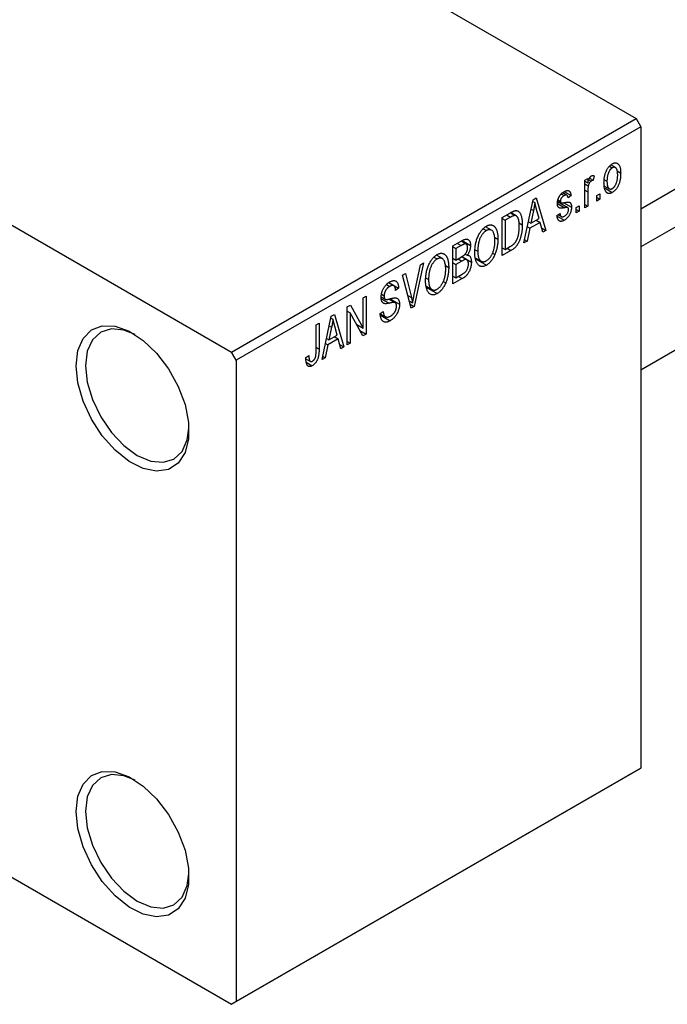
# Model space of a CAD drawing. Units: millimetres. Extents: x -188 to 461, y -125 to 292.
# Drawn here: x -128 to -79, y -125 to -51 of the extents above; entities that cross this region are included whole.
import ezdxf

# ---------------------------------------------------------------- set-up
doc = ezdxf.new("R2010")
doc.units = ezdxf.units.MM

msp = doc.modelspace()

# ---------------------------------------------------------------- linework, layer by layer
at = {"color": 7, "linetype": 'Continuous', "lineweight": 25}
for p, q in [((-80.964, -65.679), (143.612, 63.934)), ((145.736, 62.289), (-80.964, -68.55)), ((-80.964, -77.787), (154.031, 57.84)), ((-157.685, -14.828), (-81.317, -58.903)), ((-149.907, -54.414), (-111.723, -76.452)), ((-111.723, -76.452), (-81.317, -58.903)), ((-81.317, -58.903), (-80.964, -59.516)), ((-80.964, -59.516), (-111.369, -77.064)), ((-80.964, -59.516), (-80.964, -107.698)), ((-83.315, -62.489), (-83.107, -62.609)), ((-82.869, -62.59), (-83.214, -62.391)), ((-82.749, -62.843), (-82.474, -63.002)), ((-85.174, -63.542), (-84.949, -63.412)), ((-85.174, -65.621), (-85.174, -63.542)), ((-85.174, -63.614), (-84.949, -63.744)), ((-84.949, -63.412), (-84.949, -63.744)), ((-84.867, -63.498), (-84.694, -63.599)), ((-84.816, -63.378), (-84.531, -63.542)), ((-84.467, -63.208), (-84.531, -63.542)), ((-83.69, -63.507), (-83.503, -63.616)), ((-85.174, -63.81), (-84.907, -63.964)), ((-83.683, -63.977), (-83.328, -64.182)), ((-83.65, -64.144), (-83.101, -64.461)), ((-89.738, -68.255), (-89.054, -65.001)), ((-89.054, -65.001), (-88.817, -64.865)), ((-88.817, -64.865), (-88.099, -67.309)), ((-87.203, -65.091), (-86.958, -65.232)), ((-87.191, -65.006), (-87.006, -65.113)), ((-86.933, -64.566), (-86.716, -64.692)), ((-86.515, -64.659), (-86.83, -64.477)), ((-86.716, -64.396), (-86.203, -64.692)), ((-86.203, -64.692), (-86.428, -64.859)), ((-84.949, -64.413), (-84.949, -65.491)), ((-84.274, -64.693), (-84.049, -64.563)), ((-84.274, -65.101), (-84.274, -64.693)), ((-84.274, -64.842), (-84.049, -64.971)), ((-84.049, -64.971), (-84.274, -65.101)), ((-84.049, -64.563), (-84.049, -64.971)), ((-89.022, -65.822), (-89.232, -66.775)), ((-89.204, -65.717), (-89.022, -65.822)), ((-89.08, -65.128), (-88.919, -65.221)), ((-88.606, -66.413), (-88.792, -65.736)), ((-87.212, -65.15), (-86.453, -65.588)), ((-86.75, -65.227), (-86.17, -65.561)), ((-85.817, -65.583), (-85.592, -65.454)), ((-85.817, -65.992), (-85.817, -65.583)), ((-85.817, -65.732), (-85.592, -65.862)), ((-85.592, -65.454), (-85.592, -65.862)), ((-85.174, -65.361), (-84.949, -65.491)), ((-84.949, -65.491), (-85.174, -65.621)), ((-91.377, -66.343), (-90.747, -65.979)), ((-91.377, -69.201), (-91.377, -66.343)), ((-91.377, -66.417), (-91.152, -66.547)), ((-90.754, -66.317), (-91.152, -66.547)), ((-91.152, -66.547), (-91.152, -68.737)), ((-90.772, -65.993), (-90.433, -66.189)), ((-90.324, -66.217), (-90.741, -65.976)), ((-89.232, -66.775), (-88.606, -66.413)), ((-88.819, -66.536), (-88.529, -66.703)), ((-87.263, -66.195), (-87.038, -66.028)), ((-87.248, -66.239), (-86.714, -66.547)), ((-87.177, -66.132), (-86.931, -66.274)), ((-85.592, -65.862), (-85.817, -65.992)), ((-92.808, -67.183), (-92.564, -67.324)), ((-92.177, -67.296), (-92.626, -67.036)), ((-90.128, -66.734), (-89.867, -66.884)), ((-89.308, -67.153), (-89.502, -68.119)), ((-89.485, -67.05), (-89.308, -67.153)), ((-89.406, -66.675), (-89.232, -66.775)), ((-88.529, -66.703), (-89.308, -67.153)), ((-88.335, -67.445), (-88.529, -66.703)), ((-88.419, -67.124), (-88.099, -67.309)), ((-88.099, -67.309), (-88.335, -67.445)), ((-91.945, -67.818), (-91.699, -67.96)), ((-89.687, -68.012), (-89.502, -68.119)), ((-95.074, -68.476), (-94.375, -68.072)), ((-95.074, -71.334), (-95.074, -68.476)), ((-95.074, -68.55), (-94.849, -68.68)), ((-94.457, -68.454), (-94.849, -68.68)), ((-94.849, -68.68), (-94.849, -69.534)), ((-94.081, -68.337), (-94.457, -68.12)), ((-94.378, -68.075), (-93.756, -68.434)), ((-93.397, -68.763), (-93.209, -68.871)), ((-91.377, -68.607), (-91.152, -68.737)), ((-91.152, -68.737), (-90.748, -68.503)), ((-91.007, -68.653), (-90.718, -68.82)), ((-89.502, -68.119), (-89.738, -68.255)), ((-96.504, -69.316), (-96.26, -69.457)), ((-95.873, -69.429), (-96.322, -69.17)), ((-95.074, -69.404), (-94.849, -69.534)), ((-94.849, -69.534), (-94.426, -69.29)), ((-94.034, -69.52), (-94.429, -69.292)), ((-94.412, -69.281), (-93.692, -69.697)), ((-94.155, -69.083), (-93.999, -69.173)), ((-93.402, -69.362), (-92.949, -69.623)), ((-93.383, -69.453), (-92.567, -69.924)), ((-92.109, -69.008), (-91.922, -69.116)), ((-90.718, -68.82), (-91.377, -69.201)), ((-98.013, -72.246), (-97.516, -69.886)), ((-97.281, -69.75), (-97.987, -73.016)), ((-97.516, -69.886), (-97.281, -69.75)), ((-95.641, -69.951), (-95.395, -70.093)), ((-95.074, -69.738), (-94.849, -69.868)), ((-94.405, -69.612), (-94.849, -69.868)), ((-94.849, -69.868), (-94.849, -70.87)), ((-98.874, -70.669), (-98.641, -70.535)), ((-98.207, -73.143), (-98.874, -70.669)), ((-98.641, -70.535), (-98.2, -72.354)), ((-97.093, -70.897), (-96.906, -71.005)), ((-95.074, -70.74), (-94.849, -70.87)), ((-94.377, -70.932), (-95.074, -71.334)), ((-94.849, -70.87), (-94.372, -70.595)), ((-100.074, -71.373), (-99.826, -71.516)), ((-99.516, -71.467), (-99.907, -71.241)), ((-99.887, -71.226), (-99.156, -71.648)), ((-99.156, -71.648), (-99.381, -71.815)), ((-97.098, -71.495), (-96.645, -71.757)), ((-97.08, -71.586), (-96.263, -72.058)), ((-95.806, -71.141), (-95.619, -71.249)), ((-101.823, -72.371), (-101.598, -72.242)), ((-101.823, -74.663), (-101.823, -72.371)), ((-101.598, -72.242), (-101.598, -75.1)), ((-100.468, -72.301), (-100.178, -72.468)), ((-100.442, -72.107), (-100.248, -72.218)), ((-99.418, -72.743), (-99.892, -72.469)), ((-99.804, -72.45), (-99.091, -72.861)), ((-103.012, -73.058), (-102.772, -72.919)), ((-103.012, -75.916), (-103.012, -73.058)), ((-102.772, -72.919), (-101.823, -74.663)), ((-98.35, -72.615), (-98.111, -72.753)), ((-98.288, -72.842), (-97.987, -73.016)), ((-97.987, -73.016), (-98.207, -73.143)), ((-104.909, -77.01), (-104.224, -73.757)), ((-104.251, -73.883), (-104.089, -73.977)), ((-104.224, -73.757), (-103.988, -73.621)), ((-103.988, -73.621), (-103.27, -76.064)), ((-103.012, -73.369), (-102.788, -73.499)), ((-101.84, -75.239), (-102.788, -73.499)), ((-102.788, -73.499), (-102.788, -75.786)), ((-100.538, -73.56), (-100.313, -73.393)), ((-100.536, -73.569), (-100.151, -73.792)), ((-100.524, -73.672), (-99.792, -74.095)), ((-105.359, -74.412), (-105.134, -74.282)), ((-105.359, -76.375), (-105.359, -74.412)), ((-105.134, -74.282), (-105.134, -76.222)), ((-104.193, -74.578), (-104.403, -75.53)), ((-104.375, -74.472), (-104.193, -74.578)), ((-103.776, -75.169), (-103.963, -74.491)), ((-102.305, -74.385), (-101.823, -74.663)), ((-104.576, -75.43), (-104.403, -75.53)), ((-104.403, -75.53), (-103.776, -75.169)), ((-103.989, -75.292), (-103.7, -75.459)), ((-102.061, -74.833), (-101.598, -75.1)), ((-101.598, -75.1), (-101.84, -75.239)), ((-104.478, -75.908), (-104.673, -76.874)), ((-104.655, -75.806), (-104.478, -75.908)), ((-103.7, -75.459), (-104.478, -75.908)), ((-103.505, -76.2), (-103.7, -75.459)), ((-103.589, -75.88), (-103.27, -76.064)), ((-103.27, -76.064), (-103.505, -76.2)), ((-103.012, -75.656), (-102.788, -75.786)), ((-102.788, -75.786), (-103.012, -75.916)), ((-111.369, -77.064), (-111.723, -76.452)), ((-106.13, -76.862), (-105.905, -76.695)), ((-104.673, -76.874), (-104.909, -77.01)), ((-104.858, -76.768), (-104.673, -76.874)), ((-111.369, -77.064), (-111.369, -125.246)), ((-106.124, -76.955), (-105.789, -77.148)), ((-106.093, -77.212), (-105.644, -77.472)), ((-81.317, -107.902), (-111.723, -125.45)), ((-111.369, -125.246), (-80.964, -107.698)), ((-80.964, -107.698), (-81.317, -107.902)), ((-141.123, -108.482), (-111.723, -125.45)), ((-111.723, -125.45), (-111.369, -125.246))]:
    msp.add_line(p, q, dxfattribs=at)
at = {"color": 8, "linetype": 'Continuous', "lineweight": 25}
for p, q in [((-85.174, -64.283), (-84.949, -64.413)), ((-87.231, -65.28), (-86.675, -65.601)), ((-91.044, -66.15), (-90.754, -66.317)), ((-94.746, -68.287), (-94.457, -68.454)), ((-94.694, -69.445), (-94.405, -69.612)), ((-94.666, -70.765), (-94.377, -70.932)), ((-100.46, -72.442), (-99.877, -72.779)), ((-98.461, -72.203), (-98.2, -72.354)), ((-105.359, -76.092), (-105.134, -76.222))]:
    msp.add_line(p, q, dxfattribs=at)
at = {"color": 7, "linetype": 'Continuous', "lineweight": 25, "flags": 128}
for points in [[(-123.39, -77.476), (-123.257, -76.335), (-122.865, -75.419), (-122.24, -74.786), (-121.421, -74.476), (-120.458, -74.508), (-119.414, -74.881), (-118.352, -75.571), (-117.341, -76.534), (-116.443, -77.71), (-115.715, -79.026), (-115.203, -80.398), (-114.938, -81.74), (-114.938, -82.968), (-115.203, -84.005), (-115.715, -84.786), (-116.443, -85.261), (-117.341, -85.401), (-118.352, -85.197), (-119.414, -84.661), (-120.458, -83.828), (-121.421, -82.75), (-122.24, -81.494), (-122.865, -80.14), (-123.257, -78.772), (-123.39, -77.476)], [(-118.965, -75.135), (-119.8, -74.801), (-120.738, -74.709), (-121.544, -74.958), (-122.162, -75.531), (-122.55, -76.39), (-122.683, -77.476)], [(-122.683, -77.476), (-122.55, -78.715), (-122.162, -80.023), (-121.544, -81.31), (-120.738, -82.488), (-119.8, -83.478), (-118.794, -84.212), (-117.787, -84.64), (-116.849, -84.733), (-116.044, -84.484), (-115.426, -83.91), (-115.037, -83.051), (-114.909, -82.163)], [(-123.39, -110.958), (-123.257, -109.817), (-122.865, -108.901), (-122.24, -108.268), (-121.421, -107.958), (-120.458, -107.99), (-119.414, -108.363), (-118.352, -109.053), (-117.341, -110.016), (-116.443, -111.193), (-115.715, -112.508), (-115.203, -113.88), (-114.938, -115.222), (-114.938, -116.451), (-115.203, -117.488), (-115.715, -118.268), (-116.443, -118.743), (-117.341, -118.883), (-118.352, -118.679), (-119.414, -118.144), (-120.458, -117.31), (-121.421, -116.232), (-122.24, -114.976), (-122.865, -113.622), (-123.257, -112.254), (-123.39, -110.958)], [(-118.965, -108.617), (-119.8, -108.284), (-120.738, -108.191), (-121.544, -108.44), (-122.162, -109.013), (-122.55, -109.872), (-122.683, -110.958)], [(-122.683, -110.958), (-122.55, -112.197), (-122.162, -113.505), (-121.544, -114.792), (-120.738, -115.971), (-119.8, -116.961), (-118.794, -117.695), (-117.787, -118.122), (-116.849, -118.215), (-116.044, -117.966), (-115.426, -117.393), (-115.037, -116.534), (-114.909, -115.645)]]:
    msp.add_lwpolyline(points, dxfattribs=at)
at = {"color": 7, "linetype": 'Continuous', "lineweight": 25}
for points, knots in [([(-83.728, -63.747), (-83.727, -63.703), (-83.726, -63.619), (-83.718, -63.493), (-83.704, -63.372), (-83.685, -63.256), (-83.66, -63.144), (-83.63, -63.038), (-83.593, -62.936), (-83.552, -62.84), (-83.506, -62.75), (-83.457, -62.666), (-83.405, -62.589), (-83.35, -62.519), (-83.292, -62.455), (-83.231, -62.398), (-83.167, -62.349), (-83.123, -62.322), (-83.101, -62.308)], [0, 0, 0, 0, 0.0890391, 0.1727021, 0.2509365, 0.3247546, 0.3939512, 0.4596932, 0.5218198, 0.5813764, 0.6383576, 0.6925487, 0.7446032, 0.7954626, 0.8456743, 0.8957954, 0.9472403, 1, 1, 1, 1]), ([(-83.107, -62.609), (-83.12, -62.617), (-83.147, -62.633), (-83.186, -62.666), (-83.224, -62.702), (-83.26, -62.745), (-83.295, -62.792), (-83.327, -62.845), (-83.358, -62.903), (-83.388, -62.965), (-83.415, -63.032), (-83.439, -63.104), (-83.459, -63.18), (-83.474, -63.259), (-83.488, -63.343), (-83.497, -63.431), (-83.501, -63.522), (-83.502, -63.584), (-83.503, -63.616)], [0, 0, 0, 0, 0.046434, 0.091992, 0.137976, 0.184355, 0.231914, 0.282379, 0.335687, 0.392342, 0.452647, 0.516132, 0.583936, 0.65644, 0.733808, 0.816726, 0.905547, 1, 1, 1, 1]), ([(-82.699, -63.152), (-82.7, -63.12), (-82.7, -63.059), (-82.706, -62.974), (-82.715, -62.896), (-82.727, -62.827), (-82.744, -62.766), (-82.764, -62.713), (-82.787, -62.669), (-82.815, -62.633), (-82.845, -62.605), (-82.877, -62.585), (-82.911, -62.571), (-82.947, -62.564), (-82.985, -62.564), (-83.024, -62.572), (-83.065, -62.586), (-83.093, -62.601), (-83.107, -62.609)], [0, 0, 0, 0, 0.0939, 0.181702, 0.263632, 0.340531, 0.41232, 0.479316, 0.542045, 0.60193, 0.658258, 0.711293, 0.761644, 0.810381, 0.857484, 0.904003, 0.951263, 1, 1, 1, 1]), ([(-83.101, -62.308), (-83.079, -62.296), (-83.036, -62.273), (-82.973, -62.25), (-82.912, -62.236), (-82.855, -62.233), (-82.8, -62.24), (-82.748, -62.257), (-82.699, -62.284), (-82.653, -62.321), (-82.61, -62.368), (-82.574, -62.427), (-82.543, -62.496), (-82.518, -62.577), (-82.498, -62.667), (-82.484, -62.768), (-82.476, -62.881), (-82.475, -62.961), (-82.474, -63.002)], [0, 0, 0, 0, 0.052785, 0.104246, 0.15516, 0.205427, 0.257091, 0.30997, 0.36531, 0.423452, 0.483843, 0.546783, 0.612063, 0.681191, 0.753975, 0.831041, 0.913199, 1, 1, 1, 1]), ([(-84.949, -63.744), (-84.943, -63.723), (-84.932, -63.682), (-84.915, -63.623), (-84.897, -63.569), (-84.881, -63.52), (-84.864, -63.476), (-84.849, -63.436), (-84.832, -63.402), (-84.813, -63.363), (-84.787, -63.322), (-84.754, -63.279), (-84.718, -63.244), (-84.693, -63.228), (-84.681, -63.22)], [0, 0, 0, 0, 0.111763, 0.214281, 0.308938, 0.394446, 0.471912, 0.5404, 0.601037, 0.654051, 0.747812, 0.833566, 0.916921, 1, 1, 1, 1]), ([(-84.694, -63.599), (-84.705, -63.606), (-84.728, -63.621), (-84.762, -63.654), (-84.794, -63.692), (-84.824, -63.738), (-84.852, -63.789), (-84.875, -63.845), (-84.894, -63.904), (-84.902, -63.944), (-84.907, -63.964)], [0, 0, 0, 0, 0.1080295, 0.2159129, 0.3274236, 0.4471095, 0.5750455, 0.7081312, 0.848259, 1, 1, 1, 1]), ([(-84.531, -63.542), (-84.545, -63.544), (-84.572, -63.549), (-84.613, -63.561), (-84.653, -63.577), (-84.68, -63.591), (-84.694, -63.599)], [0, 0, 0, 0, 0.26174, 0.516699, 0.761059, 1, 1, 1, 1]), ([(-84.681, -63.22), (-84.663, -63.211), (-84.627, -63.193), (-84.573, -63.185), (-84.518, -63.189), (-84.485, -63.201), (-84.467, -63.208)], [0, 0, 0, 0, 0.2215, 0.456127, 0.713239, 1, 1, 1, 1]), ([(-82.474, -63.002), (-82.475, -63.047), (-82.476, -63.134), (-82.484, -63.265), (-82.498, -63.389), (-82.517, -63.508), (-82.542, -63.622), (-82.572, -63.73), (-82.608, -63.832), (-82.649, -63.929), (-82.695, -64.019), (-82.744, -64.103), (-82.796, -64.18), (-82.851, -64.25), (-82.909, -64.314), (-82.97, -64.371), (-83.035, -64.421), (-83.079, -64.448), (-83.101, -64.461)], [0, 0, 0, 0, 0.091277, 0.176463, 0.25628, 0.330946, 0.400639, 0.466009, 0.527926, 0.586723, 0.642872, 0.696272, 0.747566, 0.797682, 0.84716, 0.896925, 0.947618, 1, 1, 1, 1]), ([(-83.095, -64.161), (-83.082, -64.153), (-83.055, -64.136), (-83.016, -64.104), (-82.979, -64.068), (-82.943, -64.025), (-82.908, -63.978), (-82.876, -63.925), (-82.844, -63.867), (-82.815, -63.804), (-82.787, -63.736), (-82.764, -63.664), (-82.744, -63.589), (-82.727, -63.509), (-82.715, -63.425), (-82.706, -63.337), (-82.7, -63.245), (-82.7, -63.184), (-82.699, -63.152)], [0, 0, 0, 0, 0.046376, 0.091312, 0.136692, 0.183015, 0.230841, 0.281243, 0.334876, 0.391924, 0.452154, 0.516083, 0.583804, 0.656369, 0.734098, 0.816913, 0.905664, 1, 1, 1, 1]), ([(-86.724, -64.399), (-86.7, -64.386), (-86.652, -64.361), (-86.583, -64.334), (-86.519, -64.319), (-86.46, -64.314), (-86.407, -64.322), (-86.359, -64.338), (-86.319, -64.366), (-86.284, -64.403), (-86.256, -64.454), (-86.233, -64.519), (-86.215, -64.6), (-86.207, -64.66), (-86.203, -64.692)], [0, 0, 0, 0, 0.089022, 0.173476, 0.254739, 0.333787, 0.410333, 0.483572, 0.555575, 0.62734, 0.703829, 0.791258, 0.889542, 1, 1, 1, 1]), ([(-84.907, -63.964), (-84.914, -64.002), (-84.927, -64.078), (-84.939, -64.19), (-84.948, -64.302), (-84.949, -64.376), (-84.949, -64.413)], [0, 0, 0, 0, 0.242209, 0.488479, 0.741275, 1, 1, 1, 1]), ([(-83.101, -64.461), (-83.123, -64.473), (-83.166, -64.497), (-83.23, -64.52), (-83.29, -64.534), (-83.348, -64.537), (-83.403, -64.529), (-83.455, -64.513), (-83.504, -64.485), (-83.55, -64.448), (-83.593, -64.4), (-83.628, -64.34), (-83.66, -64.269), (-83.685, -64.187), (-83.704, -64.093), (-83.718, -63.988), (-83.726, -63.872), (-83.727, -63.789), (-83.728, -63.747)], [0, 0, 0, 0, 0.052422, 0.10314, 0.153319, 0.203224, 0.254351, 0.306466, 0.361001, 0.418304, 0.478153, 0.540707, 0.606304, 0.675582, 0.749569, 0.827894, 0.911257, 1, 1, 1, 1]), ([(-83.503, -63.616), (-83.502, -63.647), (-83.502, -63.709), (-83.496, -63.795), (-83.487, -63.873), (-83.475, -63.942), (-83.458, -64.004), (-83.437, -64.055), (-83.415, -64.101), (-83.386, -64.136), (-83.356, -64.163), (-83.325, -64.185), (-83.291, -64.199), (-83.255, -64.206), (-83.217, -64.205), (-83.178, -64.198), (-83.137, -64.184), (-83.109, -64.169), (-83.095, -64.161)], [0, 0, 0, 0, 0.094287, 0.182487, 0.264823, 0.341571, 0.413219, 0.480281, 0.543403, 0.602686, 0.658903, 0.711859, 0.762111, 0.810753, 0.857764, 0.904191, 0.951358, 1, 1, 1, 1]), ([(-87.231, -65.285), (-87.231, -65.263), (-87.23, -65.221), (-87.223, -65.155), (-87.213, -65.091), (-87.198, -65.027), (-87.179, -64.964), (-87.156, -64.902), (-87.129, -64.84), (-87.097, -64.779), (-87.062, -64.72), (-87.023, -64.664), (-86.981, -64.611), (-86.936, -64.562), (-86.888, -64.516), (-86.836, -64.473), (-86.781, -64.433), (-86.743, -64.411), (-86.724, -64.399)], [0, 0, 0, 0, 0.068454, 0.13366, 0.197238, 0.257865, 0.318074, 0.377098, 0.436073, 0.495969, 0.555687, 0.61473, 0.674132, 0.734269, 0.796442, 0.861353, 0.929082, 1, 1, 1, 1]), ([(-86.716, -64.692), (-86.739, -64.706), (-86.782, -64.732), (-86.842, -64.78), (-86.893, -64.831), (-86.935, -64.887), (-86.967, -64.944), (-86.99, -65.002), (-87.004, -65.059), (-87.005, -65.094), (-87.006, -65.113)], [0, 0, 0, 0, 0.167992, 0.315157, 0.444967, 0.564136, 0.675828, 0.781217, 0.888061, 1, 1, 1, 1]), ([(-86.428, -64.859), (-86.431, -64.835), (-86.436, -64.788), (-86.455, -64.731), (-86.48, -64.686), (-86.513, -64.657), (-86.554, -64.643), (-86.602, -64.644), (-86.657, -64.66), (-86.696, -64.681), (-86.716, -64.692)], [0, 0, 0, 0, 0.1502582, 0.2850603, 0.4068984, 0.5209873, 0.631988, 0.7454829, 0.8667104, 1, 1, 1, 1]), ([(-90.747, -65.979), (-90.728, -65.968), (-90.691, -65.946), (-90.638, -65.919), (-90.588, -65.894), (-90.542, -65.873), (-90.499, -65.856), (-90.46, -65.842), (-90.424, -65.832), (-90.402, -65.828), (-90.391, -65.826)], [0, 0, 0, 0, 0.157567, 0.305531, 0.443916, 0.572951, 0.692848, 0.803599, 0.906081, 1, 1, 1, 1]), ([(-90.391, -65.826), (-90.365, -65.824), (-90.312, -65.819), (-90.24, -65.834), (-90.173, -65.866), (-90.112, -65.915), (-90.057, -65.98), (-90.008, -66.061), (-89.965, -66.157), (-89.93, -66.269), (-89.901, -66.397), (-89.882, -66.544), (-89.869, -66.707), (-89.867, -66.824), (-89.867, -66.884)], [0, 0, 0, 0, 0.062364, 0.125501, 0.191106, 0.260514, 0.334056, 0.411528, 0.493822, 0.581291, 0.675232, 0.775974, 0.884119, 1, 1, 1, 1]), ([(-88.919, -65.221), (-88.932, -65.32), (-88.959, -65.518), (-89.001, -65.72), (-89.022, -65.822)], [0, 0, 0, 0, 0.49815, 1, 1, 1, 1]), ([(-88.792, -65.736), (-88.799, -65.71), (-88.813, -65.661), (-88.832, -65.588), (-88.85, -65.519), (-88.867, -65.452), (-88.882, -65.39), (-88.895, -65.331), (-88.908, -65.275), (-88.915, -65.239), (-88.919, -65.221)], [0, 0, 0, 0, 0.151041, 0.294612, 0.430286, 0.559677, 0.68094, 0.794082, 0.901193, 1, 1, 1, 1]), ([(-86.675, -65.601), (-86.696, -65.605), (-86.736, -65.612), (-86.794, -65.622), (-86.846, -65.63), (-86.893, -65.635), (-86.935, -65.638), (-86.972, -65.639), (-87.004, -65.638), (-87.039, -65.633), (-87.077, -65.622), (-87.117, -65.601), (-87.151, -65.569), (-87.18, -65.528), (-87.203, -65.48), (-87.22, -65.423), (-87.229, -65.357), (-87.23, -65.309), (-87.231, -65.285)], [0, 0, 0, 0, 0.077541, 0.149157, 0.214311, 0.273785, 0.327627, 0.375115, 0.416833, 0.452648, 0.517994, 0.582705, 0.647941, 0.714443, 0.782762, 0.852378, 0.924805, 1, 1, 1, 1]), ([(-87.006, -65.113), (-87.005, -65.13), (-87.004, -65.162), (-86.99, -65.201), (-86.967, -65.23), (-86.945, -65.239), (-86.934, -65.243)], [0, 0, 0, 0, 0.2612018, 0.5049792, 0.7479683, 1, 1, 1, 1]), ([(-86.934, -65.243), (-86.929, -65.244), (-86.919, -65.246), (-86.9, -65.246), (-86.876, -65.245), (-86.846, -65.242), (-86.812, -65.237), (-86.771, -65.231), (-86.726, -65.222), (-86.694, -65.216), (-86.677, -65.213)], [0, 0, 0, 0, 0.057764, 0.13391, 0.229503, 0.344818, 0.478961, 0.633018, 0.807064, 1, 1, 1, 1]), ([(-86.17, -65.561), (-86.171, -65.586), (-86.172, -65.634), (-86.178, -65.708), (-86.19, -65.781), (-86.206, -65.853), (-86.226, -65.924), (-86.251, -65.995), (-86.281, -66.064), (-86.315, -66.132), (-86.353, -66.197), (-86.395, -66.259), (-86.44, -66.317), (-86.489, -66.371), (-86.54, -66.422), (-86.596, -66.468), (-86.654, -66.51), (-86.694, -66.534), (-86.714, -66.547)], [0, 0, 0, 0, 0.070475, 0.13849, 0.203487, 0.266441, 0.327154, 0.387648, 0.447327, 0.507295, 0.56697, 0.62589, 0.684362, 0.743618, 0.803887, 0.866388, 0.931758, 1, 1, 1, 1]), ([(-86.699, -66.241), (-86.676, -66.227), (-86.632, -66.199), (-86.571, -66.147), (-86.517, -66.088), (-86.473, -66.021), (-86.438, -65.952), (-86.413, -65.882), (-86.398, -65.811), (-86.396, -65.766), (-86.395, -65.743)], [0, 0, 0, 0, 0.147281, 0.280615, 0.404781, 0.524709, 0.642114, 0.756603, 0.874252, 1, 1, 1, 1]), ([(-86.677, -65.213), (-86.654, -65.209), (-86.612, -65.201), (-86.552, -65.191), (-86.498, -65.184), (-86.45, -65.178), (-86.409, -65.177), (-86.374, -65.175), (-86.347, -65.179), (-86.318, -65.185), (-86.288, -65.201), (-86.258, -65.227), (-86.231, -65.261), (-86.209, -65.305), (-86.192, -65.356), (-86.179, -65.417), (-86.172, -65.485), (-86.171, -65.535), (-86.17, -65.561)], [0, 0, 0, 0, 0.08488, 0.16194, 0.23121, 0.293291, 0.347125, 0.393626, 0.432401, 0.464097, 0.520548, 0.578611, 0.639167, 0.703007, 0.770489, 0.842225, 0.918333, 1, 1, 1, 1]), ([(-86.453, -65.588), (-86.457, -65.586), (-86.466, -65.582), (-86.483, -65.58), (-86.504, -65.579), (-86.53, -65.58), (-86.56, -65.583), (-86.594, -65.587), (-86.633, -65.593), (-86.66, -65.598), (-86.675, -65.601)], [0, 0, 0, 0, 0.06429, 0.147627, 0.246169, 0.360302, 0.494063, 0.644625, 0.813232, 1, 1, 1, 1]), ([(-86.395, -65.743), (-86.396, -65.724), (-86.397, -65.688), (-86.408, -65.644), (-86.426, -65.609), (-86.444, -65.595), (-86.453, -65.588)], [0, 0, 0, 0, 0.28084, 0.534773, 0.770184, 1, 1, 1, 1]), ([(-90.433, -66.189), (-90.442, -66.189), (-90.461, -66.19), (-90.492, -66.197), (-90.527, -66.207), (-90.565, -66.222), (-90.607, -66.24), (-90.653, -66.261), (-90.702, -66.288), (-90.736, -66.307), (-90.754, -66.317)], [0, 0, 0, 0, 0.090129, 0.188705, 0.297827, 0.416225, 0.546314, 0.68659, 0.837201, 1, 1, 1, 1]), ([(-90.092, -67.01), (-90.092, -66.975), (-90.093, -66.906), (-90.097, -66.808), (-90.104, -66.718), (-90.115, -66.636), (-90.128, -66.56), (-90.145, -66.493), (-90.163, -66.432), (-90.186, -66.38), (-90.211, -66.334), (-90.237, -66.295), (-90.265, -66.261), (-90.296, -66.235), (-90.327, -66.214), (-90.36, -66.198), (-90.396, -66.19), (-90.421, -66.189), (-90.433, -66.189)], [0, 0, 0, 0, 0.09265, 0.180344, 0.263206, 0.340882, 0.414458, 0.483826, 0.548511, 0.610082, 0.667822, 0.722449, 0.773976, 0.822993, 0.869549, 0.914362, 0.957617, 1, 1, 1, 1]), ([(-86.714, -66.547), (-86.734, -66.558), (-86.771, -66.579), (-86.826, -66.601), (-86.878, -66.619), (-86.926, -66.628), (-86.972, -66.632), (-87.014, -66.627), (-87.053, -66.615), (-87.089, -66.597), (-87.122, -66.571), (-87.152, -66.538), (-87.179, -66.499), (-87.201, -66.451), (-87.222, -66.398), (-87.239, -66.337), (-87.253, -66.269), (-87.26, -66.221), (-87.263, -66.195)], [0, 0, 0, 0, 0.065058, 0.126631, 0.186178, 0.243391, 0.299075, 0.354344, 0.408847, 0.46484, 0.521381, 0.580346, 0.641358, 0.705652, 0.773085, 0.84469, 0.919875, 1, 1, 1, 1]), ([(-87.038, -66.028), (-87.034, -66.059), (-87.027, -66.116), (-87.004, -66.187), (-86.973, -66.241), (-86.933, -66.276), (-86.885, -66.293), (-86.829, -66.294), (-86.766, -66.276), (-86.722, -66.253), (-86.699, -66.241)], [0, 0, 0, 0, 0.155542, 0.294125, 0.419013, 0.53464, 0.645677, 0.757006, 0.873751, 1, 1, 1, 1]), ([(-93.434, -68.997), (-93.434, -68.938), (-93.432, -68.823), (-93.421, -68.65), (-93.401, -68.484), (-93.374, -68.323), (-93.339, -68.168), (-93.297, -68.019), (-93.246, -67.876), (-93.188, -67.74), (-93.123, -67.612), (-93.056, -67.492), (-92.983, -67.383), (-92.907, -67.284), (-92.827, -67.194), (-92.743, -67.116), (-92.655, -67.046), (-92.595, -67.009), (-92.565, -66.991)], [0, 0, 0, 0, 0.087113, 0.169575, 0.247125, 0.320352, 0.389998, 0.455909, 0.519023, 0.579845, 0.638062, 0.693341, 0.74608, 0.7972, 0.847343, 0.897337, 0.947901, 1, 1, 1, 1]), ([(-92.565, -66.991), (-92.545, -66.98), (-92.506, -66.959), (-92.448, -66.933), (-92.391, -66.914), (-92.335, -66.901), (-92.281, -66.894), (-92.228, -66.894), (-92.177, -66.9), (-92.126, -66.911), (-92.078, -66.929), (-92.033, -66.955), (-91.989, -66.985), (-91.95, -67.023), (-91.911, -67.067), (-91.876, -67.117), (-91.843, -67.174), (-91.813, -67.237), (-91.786, -67.306), (-91.763, -67.381), (-91.743, -67.463), (-91.727, -67.551), (-91.714, -67.644), (-91.705, -67.744), (-91.7, -67.85), (-91.699, -67.923), (-91.699, -67.96)], [0, 0, 0, 0, 0.034611, 0.068851, 0.102644, 0.136299, 0.170257, 0.204593, 0.239422, 0.275193, 0.311626, 0.348513, 0.386283, 0.424966, 0.464873, 0.505838, 0.548431, 0.592797, 0.638415, 0.685599, 0.73386, 0.783689, 0.834955, 0.888259, 0.943137, 1, 1, 1, 1]), ([(-92.019, -67.49), (-92.032, -67.463), (-92.057, -67.408), (-92.109, -67.345), (-92.169, -67.296), (-92.238, -67.266), (-92.314, -67.252), (-92.394, -67.257), (-92.478, -67.279), (-92.535, -67.309), (-92.564, -67.324)], [0, 0, 0, 0, 0.135859, 0.265838, 0.39368, 0.520781, 0.645374, 0.764619, 0.88161, 1, 1, 1, 1]), ([(-89.867, -66.884), (-89.867, -66.924), (-89.867, -67.002), (-89.873, -67.12), (-89.882, -67.235), (-89.893, -67.347), (-89.909, -67.457), (-89.928, -67.564), (-89.951, -67.669), (-89.977, -67.77), (-90.005, -67.868), (-90.036, -67.962), (-90.068, -68.05), (-90.103, -68.133), (-90.14, -68.211), (-90.179, -68.284), (-90.219, -68.353), (-90.262, -68.416), (-90.308, -68.476), (-90.356, -68.533), (-90.408, -68.588), (-90.464, -68.639), (-90.523, -68.689), (-90.585, -68.736), (-90.65, -68.78), (-90.695, -68.807), (-90.718, -68.82)], [0, 0, 0, 0, 0.060015, 0.118063, 0.173611, 0.227348, 0.278796, 0.328645, 0.376453, 0.422925, 0.467444, 0.509479, 0.549171, 0.586933, 0.622704, 0.656713, 0.689216, 0.720717, 0.751901, 0.783846, 0.816407, 0.850109, 0.885258, 0.92169, 0.95988, 1, 1, 1, 1]), ([(-90.182, -67.76), (-90.174, -67.731), (-90.16, -67.672), (-90.142, -67.584), (-90.126, -67.493), (-90.114, -67.4), (-90.104, -67.305), (-90.097, -67.208), (-90.093, -67.109), (-90.092, -67.043), (-90.092, -67.01)], [0, 0, 0, 0, 0.1109283, 0.2243803, 0.343223, 0.4651453, 0.5921229, 0.7226343, 0.8593406, 1, 1, 1, 1]), ([(-94.375, -68.072), (-94.341, -68.054), (-94.277, -68.019), (-94.187, -67.982), (-94.107, -67.961), (-94.038, -67.957), (-93.977, -67.97), (-93.923, -67.997), (-93.875, -68.041), (-93.833, -68.096), (-93.798, -68.164), (-93.774, -68.244), (-93.759, -68.334), (-93.757, -68.4), (-93.756, -68.434)], [0, 0, 0, 0, 0.101081, 0.192405, 0.274241, 0.349246, 0.421225, 0.495169, 0.572443, 0.654705, 0.739446, 0.824415, 0.910492, 1, 1, 1, 1]), ([(-92.564, -67.324), (-92.587, -67.338), (-92.632, -67.366), (-92.698, -67.418), (-92.761, -67.477), (-92.821, -67.543), (-92.878, -67.617), (-92.931, -67.697), (-92.982, -67.785), (-93.029, -67.88), (-93.072, -67.981), (-93.109, -68.09), (-93.14, -68.205), (-93.165, -68.326), (-93.185, -68.454), (-93.199, -68.587), (-93.208, -68.728), (-93.209, -68.823), (-93.209, -68.871)], [0, 0, 0, 0, 0.05107, 0.100566, 0.14883, 0.197616, 0.24657, 0.297133, 0.349762, 0.405324, 0.46375, 0.525661, 0.591604, 0.662301, 0.738203, 0.819627, 0.906566, 1, 1, 1, 1]), ([(-91.924, -68.081), (-91.925, -68.023), (-91.927, -67.91), (-91.946, -67.754), (-91.974, -67.612), (-92.004, -67.53), (-92.019, -67.49)], [0, 0, 0, 0, 0.266917, 0.521521, 0.764789, 1, 1, 1, 1]), ([(-91.699, -67.96), (-91.699, -68.012), (-91.701, -68.113), (-91.711, -68.266), (-91.729, -68.416), (-91.753, -68.562), (-91.785, -68.705), (-91.823, -68.845), (-91.868, -68.982), (-91.904, -69.071), (-91.922, -69.116)], [0, 0, 0, 0, 0.143268, 0.280471, 0.41155, 0.537473, 0.658555, 0.775196, 0.889051, 1, 1, 1, 1]), ([(-90.748, -68.503), (-90.728, -68.492), (-90.689, -68.469), (-90.634, -68.432), (-90.581, -68.394), (-90.533, -68.355), (-90.488, -68.316), (-90.447, -68.275), (-90.41, -68.233), (-90.376, -68.19), (-90.345, -68.145), (-90.316, -68.098), (-90.289, -68.048), (-90.264, -67.996), (-90.24, -67.941), (-90.218, -67.883), (-90.199, -67.822), (-90.187, -67.781), (-90.182, -67.76)], [0, 0, 0, 0, 0.081336, 0.15802, 0.230241, 0.297674, 0.361192, 0.420475, 0.476882, 0.530651, 0.583295, 0.636461, 0.691573, 0.74808, 0.806752, 0.868125, 0.932567, 1, 1, 1, 1]), ([(-93.981, -68.611), (-93.981, -68.587), (-93.982, -68.54), (-93.992, -68.479), (-94.007, -68.427), (-94.028, -68.385), (-94.056, -68.354), (-94.087, -68.332), (-94.122, -68.321), (-94.155, -68.32), (-94.185, -68.326), (-94.212, -68.333), (-94.243, -68.345), (-94.278, -68.36), (-94.317, -68.378), (-94.36, -68.4), (-94.407, -68.426), (-94.44, -68.444), (-94.457, -68.454)], [0, 0, 0, 0, 0.089518, 0.171534, 0.248348, 0.321059, 0.389554, 0.453856, 0.516595, 0.578171, 0.611833, 0.650735, 0.695421, 0.744802, 0.800445, 0.86087, 0.927612, 1, 1, 1, 1]), ([(-94.19, -69.127), (-94.174, -69.11), (-94.143, -69.078), (-94.101, -69.022), (-94.064, -68.964), (-94.034, -68.901), (-94.009, -68.834), (-93.993, -68.763), (-93.983, -68.687), (-93.981, -68.637), (-93.981, -68.611)], [0, 0, 0, 0, 0.118725, 0.233174, 0.34513, 0.458578, 0.575549, 0.703816, 0.844055, 1, 1, 1, 1]), ([(-93.756, -68.434), (-93.757, -68.466), (-93.758, -68.529), (-93.771, -68.626), (-93.79, -68.723), (-93.818, -68.819), (-93.853, -68.914), (-93.895, -69.004), (-93.943, -69.092), (-93.98, -69.146), (-93.999, -69.173)], [0, 0, 0, 0, 0.137632, 0.269909, 0.397356, 0.522956, 0.645993, 0.764918, 0.881855, 1, 1, 1, 1]), ([(-92.568, -69.591), (-92.546, -69.577), (-92.502, -69.55), (-92.437, -69.499), (-92.375, -69.44), (-92.315, -69.375), (-92.26, -69.3), (-92.206, -69.22), (-92.155, -69.132), (-92.107, -69.036), (-92.064, -68.935), (-92.026, -68.827), (-91.994, -68.715), (-91.968, -68.598), (-91.948, -68.475), (-91.934, -68.348), (-91.926, -68.215), (-91.924, -68.127), (-91.924, -68.081)], [0, 0, 0, 0, 0.050918, 0.100617, 0.149928, 0.199172, 0.249526, 0.301449, 0.356034, 0.413629, 0.473834, 0.53656, 0.602769, 0.672902, 0.747102, 0.826223, 0.910547, 1, 1, 1, 1]), ([(-97.131, -71.13), (-97.13, -71.071), (-97.128, -70.956), (-97.117, -70.783), (-97.097, -70.617), (-97.071, -70.456), (-97.036, -70.301), (-96.993, -70.152), (-96.942, -70.009), (-96.884, -69.873), (-96.819, -69.745), (-96.752, -69.626), (-96.679, -69.516), (-96.603, -69.418), (-96.523, -69.328), (-96.439, -69.249), (-96.352, -69.179), (-96.292, -69.143), (-96.261, -69.124)], [0, 0, 0, 0, 0.087113, 0.169575, 0.247125, 0.320352, 0.389998, 0.455909, 0.519023, 0.579845, 0.638062, 0.693341, 0.74608, 0.7972, 0.847343, 0.897337, 0.947901, 1, 1, 1, 1]), ([(-96.26, -69.457), (-96.283, -69.472), (-96.328, -69.5), (-96.394, -69.551), (-96.457, -69.61), (-96.517, -69.677), (-96.574, -69.75), (-96.627, -69.831), (-96.678, -69.918), (-96.725, -70.013), (-96.768, -70.115), (-96.805, -70.223), (-96.836, -70.338), (-96.862, -70.459), (-96.882, -70.587), (-96.895, -70.721), (-96.904, -70.861), (-96.905, -70.956), (-96.906, -71.005)], [0, 0, 0, 0, 0.05107, 0.100566, 0.14883, 0.197616, 0.24657, 0.297133, 0.349762, 0.405324, 0.46375, 0.525661, 0.591604, 0.662301, 0.738203, 0.819627, 0.906566, 1, 1, 1, 1]), ([(-96.261, -69.124), (-96.242, -69.113), (-96.202, -69.092), (-96.144, -69.067), (-96.087, -69.047), (-96.031, -69.034), (-95.977, -69.027), (-95.924, -69.027), (-95.873, -69.033), (-95.823, -69.045), (-95.774, -69.062), (-95.729, -69.088), (-95.686, -69.118), (-95.646, -69.157), (-95.607, -69.2), (-95.572, -69.25), (-95.54, -69.307), (-95.51, -69.37), (-95.482, -69.439), (-95.459, -69.515), (-95.439, -69.597), (-95.424, -69.684), (-95.41, -69.777), (-95.401, -69.877), (-95.396, -69.983), (-95.395, -70.056), (-95.395, -70.093)], [0, 0, 0, 0, 0.034611, 0.068851, 0.102644, 0.136299, 0.170257, 0.204593, 0.239422, 0.275193, 0.311626, 0.348513, 0.386283, 0.424966, 0.464873, 0.505838, 0.548431, 0.592797, 0.638415, 0.685599, 0.73386, 0.783689, 0.834955, 0.888259, 0.943137, 1, 1, 1, 1]), ([(-95.715, -69.623), (-95.728, -69.596), (-95.753, -69.542), (-95.806, -69.479), (-95.865, -69.43), (-95.935, -69.399), (-96.01, -69.385), (-96.09, -69.391), (-96.174, -69.412), (-96.231, -69.442), (-96.26, -69.457)], [0, 0, 0, 0, 0.135859, 0.265838, 0.39368, 0.520781, 0.645374, 0.764619, 0.88161, 1, 1, 1, 1]), ([(-94.426, -69.29), (-94.401, -69.275), (-94.353, -69.247), (-94.288, -69.204), (-94.235, -69.167), (-94.204, -69.139), (-94.19, -69.127)], [0, 0, 0, 0, 0.322908, 0.595774, 0.821387, 1, 1, 1, 1]), ([(-93.917, -69.829), (-93.917, -69.803), (-93.918, -69.753), (-93.928, -69.685), (-93.946, -69.627), (-93.969, -69.58), (-93.999, -69.544), (-94.033, -69.518), (-94.072, -69.501), (-94.118, -69.496), (-94.172, -69.504), (-94.239, -69.527), (-94.317, -69.563), (-94.374, -69.595), (-94.405, -69.612)], [0, 0, 0, 0, 0.091528, 0.176651, 0.256664, 0.332812, 0.405735, 0.474778, 0.542444, 0.610071, 0.684417, 0.773797, 0.8785, 1, 1, 1, 1]), ([(-93.999, -69.173), (-93.976, -69.174), (-93.93, -69.175), (-93.869, -69.199), (-93.816, -69.24), (-93.771, -69.298), (-93.735, -69.374), (-93.71, -69.466), (-93.694, -69.574), (-93.692, -69.655), (-93.692, -69.697)], [0, 0, 0, 0, 0.107546, 0.216148, 0.327534, 0.446674, 0.572352, 0.704975, 0.846954, 1, 1, 1, 1]), ([(-93.212, -69.849), (-93.23, -69.825), (-93.266, -69.776), (-93.311, -69.692), (-93.349, -69.599), (-93.381, -69.498), (-93.405, -69.386), (-93.422, -69.265), (-93.433, -69.135), (-93.434, -69.043), (-93.434, -68.997)], [0, 0, 0, 0, 0.117432, 0.234931, 0.354735, 0.476423, 0.601416, 0.729959, 0.862675, 1, 1, 1, 1]), ([(-93.209, -68.871), (-93.209, -68.913), (-93.208, -68.994), (-93.199, -69.108), (-93.185, -69.212), (-93.164, -69.304), (-93.138, -69.386), (-93.106, -69.458), (-93.068, -69.519), (-93.024, -69.568), (-92.976, -69.607), (-92.926, -69.637), (-92.872, -69.655), (-92.817, -69.665), (-92.758, -69.662), (-92.697, -69.649), (-92.633, -69.626), (-92.59, -69.603), (-92.568, -69.591)], [0, 0, 0, 0, 0.085783, 0.167069, 0.243801, 0.316367, 0.385484, 0.45175, 0.515395, 0.576881, 0.636381, 0.692265, 0.74571, 0.797233, 0.847796, 0.897913, 0.948137, 1, 1, 1, 1]), ([(-91.922, -69.116), (-91.943, -69.162), (-91.983, -69.253), (-92.052, -69.382), (-92.126, -69.501), (-92.205, -69.608), (-92.289, -69.705), (-92.377, -69.79), (-92.47, -69.865), (-92.534, -69.904), (-92.567, -69.924)], [0, 0, 0, 0, 0.13947, 0.271444, 0.397067, 0.518266, 0.636669, 0.754736, 0.875096, 1, 1, 1, 1]), ([(-96.264, -71.724), (-96.242, -71.711), (-96.198, -71.683), (-96.133, -71.632), (-96.071, -71.574), (-96.012, -71.508), (-95.956, -71.434), (-95.902, -71.353), (-95.851, -71.265), (-95.804, -71.169), (-95.76, -71.068), (-95.723, -70.961), (-95.69, -70.848), (-95.665, -70.731), (-95.645, -70.609), (-95.63, -70.481), (-95.622, -70.349), (-95.621, -70.26), (-95.62, -70.215)], [0, 0, 0, 0, 0.050918, 0.100617, 0.149928, 0.199172, 0.249526, 0.301449, 0.356034, 0.413629, 0.473834, 0.53656, 0.602769, 0.672902, 0.747102, 0.826223, 0.910547, 1, 1, 1, 1]), ([(-95.62, -70.215), (-95.621, -70.157), (-95.623, -70.043), (-95.642, -69.887), (-95.67, -69.746), (-95.701, -69.664), (-95.715, -69.623)], [0, 0, 0, 0, 0.266917, 0.521521, 0.764789, 1, 1, 1, 1]), ([(-95.395, -70.093), (-95.396, -70.145), (-95.397, -70.246), (-95.408, -70.399), (-95.425, -70.549), (-95.449, -70.695), (-95.481, -70.838), (-95.519, -70.978), (-95.564, -71.115), (-95.601, -71.205), (-95.619, -71.249)], [0, 0, 0, 0, 0.143268, 0.280471, 0.41155, 0.537473, 0.658555, 0.775196, 0.889051, 1, 1, 1, 1]), ([(-93.692, -69.697), (-93.692, -69.74), (-93.694, -69.824), (-93.71, -69.953), (-93.736, -70.08), (-93.772, -70.204), (-93.816, -70.322), (-93.869, -70.432), (-93.928, -70.533), (-93.984, -70.609), (-94.033, -70.665), (-94.072, -70.707), (-94.115, -70.746), (-94.161, -70.786), (-94.21, -70.824), (-94.263, -70.861), (-94.319, -70.898), (-94.357, -70.92), (-94.377, -70.932)], [0, 0, 0, 0, 0.096819, 0.187969, 0.275419, 0.359834, 0.439941, 0.51521, 0.58672, 0.656346, 0.691736, 0.729208, 0.768286, 0.809873, 0.853167, 0.899629, 0.948555, 1, 1, 1, 1]), ([(-94.139, -70.424), (-94.121, -70.405), (-94.087, -70.367), (-94.042, -70.301), (-94.003, -70.232), (-93.972, -70.158), (-93.947, -70.08), (-93.929, -69.999), (-93.918, -69.914), (-93.917, -69.858), (-93.917, -69.829)], [0, 0, 0, 0, 0.117015, 0.229441, 0.342219, 0.458724, 0.579935, 0.709941, 0.848567, 1, 1, 1, 1]), ([(-92.567, -69.924), (-92.599, -69.942), (-92.664, -69.976), (-92.758, -70.009), (-92.846, -70.025), (-92.931, -70.024), (-93.009, -70.006), (-93.083, -69.97), (-93.152, -69.918), (-93.192, -69.872), (-93.212, -69.849)], [0, 0, 0, 0, 0.124293, 0.244198, 0.362102, 0.480462, 0.601536, 0.727183, 0.85933, 1, 1, 1, 1]), ([(-96.906, -71.005), (-96.905, -71.046), (-96.904, -71.127), (-96.895, -71.241), (-96.881, -71.345), (-96.86, -71.437), (-96.834, -71.52), (-96.802, -71.591), (-96.764, -71.652), (-96.72, -71.702), (-96.672, -71.741), (-96.622, -71.771), (-96.568, -71.788), (-96.513, -71.798), (-96.454, -71.795), (-96.393, -71.782), (-96.33, -71.759), (-96.286, -71.736), (-96.264, -71.724)], [0, 0, 0, 0, 0.085783, 0.167069, 0.243801, 0.316367, 0.385484, 0.45175, 0.515395, 0.576881, 0.636381, 0.692265, 0.74571, 0.797233, 0.847796, 0.897913, 0.948137, 1, 1, 1, 1]), ([(-94.372, -70.595), (-94.347, -70.58), (-94.301, -70.553), (-94.237, -70.51), (-94.184, -70.469), (-94.153, -70.438), (-94.139, -70.424)], [0, 0, 0, 0, 0.31249, 0.581258, 0.810482, 1, 1, 1, 1]), ([(-100.473, -72.338), (-100.473, -72.31), (-100.472, -72.254), (-100.463, -72.168), (-100.45, -72.084), (-100.431, -72), (-100.407, -71.917), (-100.377, -71.835), (-100.342, -71.754), (-100.301, -71.674), (-100.256, -71.597), (-100.207, -71.523), (-100.154, -71.455), (-100.097, -71.391), (-100.036, -71.332), (-99.972, -71.278), (-99.904, -71.228), (-99.857, -71.2), (-99.833, -71.186)], [0, 0, 0, 0, 0.069371, 0.136327, 0.200748, 0.263079, 0.32417, 0.384275, 0.444613, 0.505404, 0.565589, 0.624804, 0.68385, 0.743527, 0.80416, 0.866446, 0.931566, 1, 1, 1, 1]), ([(-99.826, -71.516), (-99.843, -71.525), (-99.875, -71.545), (-99.922, -71.578), (-99.966, -71.613), (-100.007, -71.651), (-100.045, -71.691), (-100.08, -71.733), (-100.112, -71.777), (-100.14, -71.824), (-100.166, -71.872), (-100.188, -71.921), (-100.207, -71.969), (-100.222, -72.019), (-100.234, -72.068), (-100.243, -72.119), (-100.248, -72.169), (-100.248, -72.202), (-100.248, -72.218)], [0, 0, 0, 0, 0.075746, 0.148125, 0.215918, 0.280526, 0.342589, 0.402831, 0.461599, 0.520605, 0.579098, 0.63724, 0.694439, 0.75198, 0.811474, 0.871779, 0.934955, 1, 1, 1, 1]), ([(-99.833, -71.186), (-99.8, -71.168), (-99.737, -71.133), (-99.645, -71.101), (-99.558, -71.082), (-99.479, -71.082), (-99.407, -71.099), (-99.344, -71.131), (-99.289, -71.18), (-99.243, -71.245), (-99.206, -71.325), (-99.179, -71.419), (-99.161, -71.527), (-99.157, -71.607), (-99.156, -71.648)], [0, 0, 0, 0, 0.086578, 0.169073, 0.248683, 0.326794, 0.403922, 0.480513, 0.558518, 0.639597, 0.723671, 0.810823, 0.902607, 1, 1, 1, 1]), ([(-99.381, -71.815), (-99.382, -71.794), (-99.386, -71.751), (-99.395, -71.692), (-99.406, -71.639), (-99.421, -71.593), (-99.439, -71.552), (-99.459, -71.518), (-99.483, -71.49), (-99.51, -71.469), (-99.54, -71.454), (-99.572, -71.445), (-99.608, -71.442), (-99.646, -71.445), (-99.687, -71.453), (-99.731, -71.469), (-99.777, -71.489), (-99.81, -71.507), (-99.826, -71.516)], [0, 0, 0, 0, 0.080448, 0.156718, 0.227638, 0.29521, 0.358186, 0.418555, 0.476307, 0.532148, 0.586856, 0.641117, 0.6958, 0.751998, 0.809698, 0.869957, 0.933475, 1, 1, 1, 1]), ([(-96.909, -71.982), (-96.927, -71.958), (-96.963, -71.91), (-97.007, -71.825), (-97.045, -71.732), (-97.077, -71.631), (-97.101, -71.519), (-97.118, -71.398), (-97.129, -71.268), (-97.13, -71.177), (-97.131, -71.13)], [0, 0, 0, 0, 0.117432, 0.234931, 0.354735, 0.476423, 0.601416, 0.729959, 0.862675, 1, 1, 1, 1]), ([(-95.619, -71.249), (-95.639, -71.295), (-95.679, -71.386), (-95.749, -71.515), (-95.822, -71.634), (-95.901, -71.741), (-95.985, -71.838), (-96.073, -71.923), (-96.166, -71.998), (-96.23, -72.037), (-96.263, -72.058)], [0, 0, 0, 0, 0.13947, 0.271444, 0.397067, 0.518266, 0.636669, 0.754736, 0.875096, 1, 1, 1, 1]), ([(-99.877, -72.779), (-99.898, -72.784), (-99.939, -72.793), (-99.997, -72.803), (-100.05, -72.811), (-100.099, -72.815), (-100.143, -72.816), (-100.182, -72.815), (-100.216, -72.811), (-100.255, -72.8), (-100.298, -72.78), (-100.343, -72.746), (-100.382, -72.703), (-100.415, -72.648), (-100.441, -72.585), (-100.46, -72.511), (-100.472, -72.43), (-100.473, -72.369), (-100.473, -72.338)], [0, 0, 0, 0, 0.067108, 0.129396, 0.18691, 0.240368, 0.28941, 0.334142, 0.374715, 0.411367, 0.480379, 0.549098, 0.619218, 0.690739, 0.764178, 0.839652, 0.918193, 1, 1, 1, 1]), ([(-100.248, -72.218), (-100.248, -72.247), (-100.246, -72.303), (-100.233, -72.374), (-100.212, -72.431), (-100.189, -72.456), (-100.178, -72.468)], [0, 0, 0, 0, 0.288756, 0.547775, 0.781517, 1, 1, 1, 1]), ([(-100.178, -72.468), (-100.171, -72.473), (-100.156, -72.484), (-100.128, -72.493), (-100.093, -72.497), (-100.052, -72.497), (-100.004, -72.492), (-99.95, -72.484), (-99.889, -72.472), (-99.846, -72.461), (-99.823, -72.455)], [0, 0, 0, 0, 0.0771, 0.166378, 0.267684, 0.384462, 0.515115, 0.661095, 0.822235, 1, 1, 1, 1]), ([(-99.823, -72.455), (-99.801, -72.449), (-99.758, -72.437), (-99.696, -72.423), (-99.639, -72.408), (-99.588, -72.399), (-99.542, -72.389), (-99.501, -72.384), (-99.465, -72.379), (-99.443, -72.378), (-99.433, -72.378)], [0, 0, 0, 0, 0.168225, 0.324697, 0.468423, 0.599312, 0.717841, 0.824871, 0.918053, 1, 1, 1, 1]), ([(-99.433, -72.378), (-99.406, -72.379), (-99.352, -72.381), (-99.282, -72.404), (-99.222, -72.442), (-99.174, -72.497), (-99.137, -72.567), (-99.11, -72.651), (-99.094, -72.75), (-99.092, -72.823), (-99.091, -72.861)], [0, 0, 0, 0, 0.128447, 0.250951, 0.369599, 0.487346, 0.607509, 0.731436, 0.861295, 1, 1, 1, 1]), ([(-98.2, -72.354), (-98.192, -72.389), (-98.175, -72.457), (-98.152, -72.558), (-98.131, -72.657), (-98.118, -72.722), (-98.111, -72.753)], [0, 0, 0, 0, 0.264483, 0.519553, 0.764948, 1, 1, 1, 1]), ([(-98.111, -72.753), (-98.096, -72.67), (-98.066, -72.502), (-98.031, -72.332), (-98.013, -72.246)], [0, 0, 0, 0, 0.4901565, 1, 1, 1, 1]), ([(-96.263, -72.058), (-96.296, -72.075), (-96.36, -72.11), (-96.454, -72.143), (-96.542, -72.158), (-96.627, -72.158), (-96.706, -72.139), (-96.779, -72.103), (-96.848, -72.051), (-96.888, -72.006), (-96.909, -71.982)], [0, 0, 0, 0, 0.124293, 0.244198, 0.362102, 0.480462, 0.601536, 0.727183, 0.85933, 1, 1, 1, 1]), ([(-99.316, -72.996), (-99.317, -72.976), (-99.317, -72.936), (-99.326, -72.884), (-99.34, -72.837), (-99.359, -72.798), (-99.384, -72.767), (-99.415, -72.743), (-99.451, -72.727), (-99.487, -72.72), (-99.52, -72.719), (-99.552, -72.721), (-99.59, -72.724), (-99.635, -72.731), (-99.686, -72.739), (-99.744, -72.751), (-99.808, -72.764), (-99.853, -72.774), (-99.877, -72.779)], [0, 0, 0, 0, 0.066594, 0.12963, 0.190402, 0.248831, 0.306973, 0.365308, 0.425761, 0.488594, 0.524807, 0.56833, 0.620079, 0.680453, 0.747741, 0.823747, 0.908093, 1, 1, 1, 1]), ([(-99.091, -72.861), (-99.092, -72.9), (-99.094, -72.978), (-99.111, -73.099), (-99.14, -73.221), (-99.178, -73.343), (-99.227, -73.462), (-99.283, -73.576), (-99.349, -73.682), (-99.422, -73.782), (-99.504, -73.874), (-99.593, -73.957), (-99.69, -74.032), (-99.758, -74.073), (-99.792, -74.095)], [0, 0, 0, 0, 0.0886619, 0.1748887, 0.2591738, 0.3430069, 0.4254834, 0.5048292, 0.5819746, 0.6598299, 0.7392218, 0.8211192, 0.9077844, 1, 1, 1, 1]), ([(-99.772, -73.749), (-99.755, -73.738), (-99.721, -73.718), (-99.671, -73.682), (-99.624, -73.645), (-99.58, -73.605), (-99.539, -73.562), (-99.502, -73.517), (-99.467, -73.469), (-99.435, -73.419), (-99.407, -73.367), (-99.383, -73.315), (-99.362, -73.263), (-99.346, -73.21), (-99.332, -73.157), (-99.323, -73.103), (-99.317, -73.05), (-99.317, -73.014), (-99.316, -72.996)], [0, 0, 0, 0, 0.075022, 0.145432, 0.213064, 0.277895, 0.340342, 0.400402, 0.460414, 0.520124, 0.579247, 0.636938, 0.694243, 0.752093, 0.811701, 0.871641, 0.934252, 1, 1, 1, 1]), ([(-99.792, -74.095), (-99.82, -74.11), (-99.874, -74.139), (-99.952, -74.172), (-100.026, -74.194), (-100.095, -74.206), (-100.161, -74.208), (-100.222, -74.197), (-100.279, -74.177), (-100.331, -74.146), (-100.378, -74.105), (-100.42, -74.055), (-100.454, -73.995), (-100.483, -73.926), (-100.506, -73.848), (-100.524, -73.761), (-100.534, -73.664), (-100.536, -73.595), (-100.538, -73.56)], [0, 0, 0, 0, 0.065427, 0.127772, 0.187613, 0.245982, 0.303562, 0.360942, 0.418461, 0.477366, 0.537187, 0.597441, 0.658581, 0.721569, 0.786777, 0.854315, 0.925359, 1, 1, 1, 1]), ([(-100.313, -73.393), (-100.309, -73.428), (-100.302, -73.496), (-100.285, -73.587), (-100.261, -73.66), (-100.231, -73.717), (-100.195, -73.762), (-100.151, -73.794), (-100.101, -73.816), (-100.044, -73.826), (-99.982, -73.826), (-99.916, -73.813), (-99.845, -73.788), (-99.797, -73.762), (-99.772, -73.749)], [0, 0, 0, 0, 0.111539, 0.211186, 0.300056, 0.379041, 0.453367, 0.527388, 0.602209, 0.679204, 0.757657, 0.83611, 0.91639, 1, 1, 1, 1]), ([(-104.089, -73.977), (-104.103, -74.075), (-104.13, -74.273), (-104.172, -74.476), (-104.193, -74.578)], [0, 0, 0, 0, 0.49815, 1, 1, 1, 1]), ([(-103.963, -74.491), (-103.97, -74.466), (-103.984, -74.417), (-104.002, -74.343), (-104.021, -74.274), (-104.037, -74.208), (-104.052, -74.146), (-104.066, -74.086), (-104.079, -74.031), (-104.086, -73.994), (-104.089, -73.977)], [0, 0, 0, 0, 0.151041, 0.294612, 0.430286, 0.559677, 0.68094, 0.794082, 0.901193, 1, 1, 1, 1]), ([(-105.996, -77.473), (-106.007, -77.46), (-106.03, -77.431), (-106.056, -77.377), (-106.079, -77.315), (-106.098, -77.243), (-106.112, -77.161), (-106.123, -77.07), (-106.129, -76.97), (-106.13, -76.899), (-106.13, -76.862)], [0, 0, 0, 0, 0.0992, 0.204329, 0.316044, 0.434923, 0.562671, 0.699028, 0.844422, 1, 1, 1, 1]), ([(-105.905, -76.695), (-105.904, -76.721), (-105.903, -76.773), (-105.897, -76.845), (-105.89, -76.91), (-105.882, -76.967), (-105.871, -77.016), (-105.858, -77.057), (-105.844, -77.091), (-105.827, -77.116), (-105.809, -77.136), (-105.788, -77.15), (-105.767, -77.16), (-105.743, -77.165), (-105.718, -77.163), (-105.691, -77.158), (-105.663, -77.148), (-105.643, -77.137), (-105.633, -77.131)], [0, 0, 0, 0, 0.109237, 0.210221, 0.302197, 0.386057, 0.461536, 0.528859, 0.58894, 0.641943, 0.690263, 0.73629, 0.780708, 0.823644, 0.866244, 0.909326, 0.9535, 1, 1, 1, 1]), ([(-105.134, -76.222), (-105.134, -76.264), (-105.135, -76.346), (-105.142, -76.467), (-105.151, -76.579), (-105.165, -76.685), (-105.185, -76.784), (-105.207, -76.875), (-105.234, -76.96), (-105.265, -77.037), (-105.301, -77.109), (-105.34, -77.175), (-105.382, -77.238), (-105.428, -77.294), (-105.477, -77.347), (-105.529, -77.394), (-105.585, -77.436), (-105.624, -77.46), (-105.644, -77.472)], [0, 0, 0, 0, 0.099443, 0.191308, 0.275722, 0.353477, 0.424493, 0.488962, 0.548148, 0.602199, 0.653128, 0.702472, 0.750273, 0.798075, 0.846105, 0.895348, 0.946112, 1, 1, 1, 1]), ([(-105.633, -77.131), (-105.619, -77.122), (-105.591, -77.105), (-105.551, -77.071), (-105.514, -77.028), (-105.479, -76.982), (-105.449, -76.932), (-105.424, -76.881), (-105.404, -76.828), (-105.395, -76.794), (-105.391, -76.776)], [0, 0, 0, 0, 0.128948, 0.253247, 0.376441, 0.503303, 0.62998, 0.752076, 0.87466, 1, 1, 1, 1]), ([(-105.391, -76.776), (-105.386, -76.749), (-105.375, -76.691), (-105.366, -76.597), (-105.36, -76.49), (-105.359, -76.415), (-105.359, -76.375)], [0, 0, 0, 0, 0.189721, 0.418804, 0.68862, 1, 1, 1, 1]), ([(-105.644, -77.472), (-105.663, -77.482), (-105.7, -77.503), (-105.754, -77.524), (-105.804, -77.537), (-105.85, -77.542), (-105.893, -77.538), (-105.932, -77.525), (-105.967, -77.505), (-105.986, -77.484), (-105.996, -77.473)], [0, 0, 0, 0, 0.139322, 0.271601, 0.396889, 0.517293, 0.636027, 0.755211, 0.875218, 1, 1, 1, 1])]:
    msp.add_open_spline(points, degree=3, knots=knots, dxfattribs=at)

doc.saveas('drawing.dxf')
